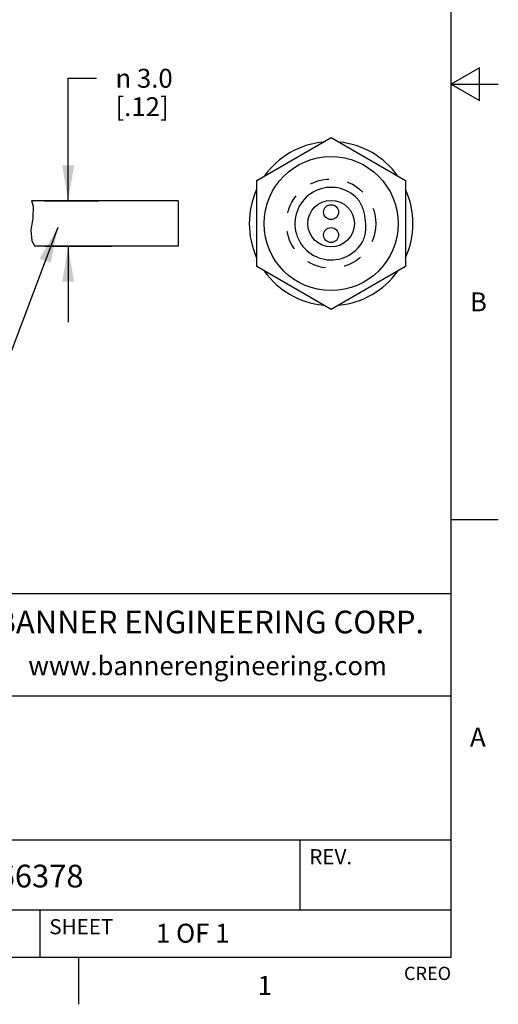
# Model space of a CAD drawing. Units: inches. Extents: x 0.4 to 16.6, y 0.6 to 10.4.
# Drawn here: x 14.1 to 16.6, y 0.6 to 5.8 of the extents above; entities that cross this region are included whole.
import ezdxf

# ---------------------------------------------------------------- set-up
doc = ezdxf.new("R2010")
doc.units = ezdxf.units.IN
doc.header["$LTSCALE"] = 0.935
doc.header["$MEASUREMENT"] = 0
doc.linetypes.add('HIDDEN', pattern=[0.2, 0.1, -0.1])
doc.layers.get('0').update_dxf_attribs({"linetype": 'CONTINUOUS'})
for name, color, linetype in [('AXIS', 7, 'CONTINUOUS'), ('DEFAULT_2', 7, 'HIDDEN'), ('NOTES', 7, 'CONTINUOUS'), ('SCHEME_DIMS', 7, 'CONTINUOUS')]:
    doc.layers.add(name, color=color, linetype=linetype)
doc.styles.add('TEXTSTYLE_2', font='txt', dxfattribs={"width": 0.8})
doc.styles.add('TEXTSTYLE_4', font='txt', dxfattribs={"width": 0.9})
doc.styles.add('TEXTSTYLE_6', font='gdt')
doc.dimstyles.new('DIMSTYLE_2', dxfattribs={"dimtxt": 0.1, "dimasz": 0.1875, "dimexe": 0.125, "dimexo": 0.0625, "dimgap": 0.1, "dimtad": 0, "dimtih": 1, "dimtoh": 1, "dimdec": 1, "dimlfac": 0.5, "dimzin": 4, "dimdsep": 46, "dimtxsty": 'STANDARD', "dimblk": '_FILLED', "dimblk1": '_FILLED', "dimblk2": '_FILLED', "dimcen": 0.09, "dimadec": 0, "dimazin": 0, "dimtp": 0.1, "dimtm": 0.1, "dimtfac": 1, "dimtdec": 1, "dimtofl": 0, "dimtmove": 0, "dimatfit": 3, "dimldrblk": '_FILLED', "dimfxl": 1, "dimtolj": 1, "dimtzin": 4, "dimarcsym": 0})
doc.dimstyles.get("Standard").update_dxf_attribs({"dimtxt": 0.1, "dimasz": 0.1875, "dimexe": 0.125, "dimexo": 0.0625, "dimgap": 0.09, "dimtad": 0, "dimtih": 1, "dimtoh": 1, "dimzin": 4, "dimdsep": 46, "dimtxsty": 'STANDARD', "dimblk": '_FILLED', "dimblk1": '_FILLED', "dimblk2": '_FILLED', "dimcen": 0.09, "dimadec": 0, "dimazin": 0, "dimtol": 1, "dimtp": 0.01, "dimtm": 0.01, "dimtfac": 1, "dimtofl": 0, "dimtmove": 0, "dimatfit": 3, "dimldrblk": '_FILLED', "dimfxl": 1, "dimtolj": 1, "dimtzin": 4, "dimarcsym": 0})

# ---------------------------------------------------------------- blocks, each defined once
blk = doc.blocks.new('_FILLED')
at = {"color": 0, "linetype": 'BYBLOCK'}
blk.add_solid([(0, 0), (-1, 0.167), (-1, -0.167)], dxfattribs=at)
blk = doc.blocks.new('*D8')
at = {"layer": 'SCHEME_DIMS', "color": 7, "linetype": 'CONTINUOUS'}
for p, q in [((14.3549, 4.8831), (14.3549, 5.5312)), ((14.3549, 5.5312), (14.5049, 5.5312)), ((14.2299, 4.8831), (14.5175, 4.8831)), ((14.2299, 4.6431), (14.5849, 4.6431)), ((14.3549, 4.6431), (14.3549, 4.2431))]:
    blk.add_line(p, q, dxfattribs=at)
at = {"layer": 'SCHEME_DIMS', "color": 7, "linetype": 'CONTINUOUS', "xscale": 0.1875, "yscale": 0.1875, "zscale": 0.1875}
for p, rotation in [((14.3549, 4.8831), 270), ((14.3549, 4.6431), 90)]:
    blk.add_blockref('_FILLED', p, dxfattribs=dict(at, rotation=rotation))
at = {"layer": 'SCHEME_DIMS', "color": 7, "linetype": 'CONTINUOUS', "insert": (14.6049, 5.5812), "char_height": 0.1, "width": 0.533333, "attachment_point": 1, "line_spacing_factor": 0.9, "style": 'TEXTSTYLE_6'}
blk.add_mtext('{\\Fgdt;n}\\Ftxt; 3.0\\P[.12]', dxfattribs=at)

msp = doc.modelspace()

# ---------------------------------------------------------------- linework, layer by layer
at = {"color": 7, "linetype": 'CONTINUOUS'}
for p, q in [((16.38, 0.887), (16.38, 10.112)), ((16.53, 5.5861), (16.38, 5.4995)), ((16.53, 5.4129), (16.53, 5.5861)), ((16.38, 5.4995), (16.63, 5.4995)), ((16.38, 5.4995), (16.53, 5.4129)), ((15.3519, 4.9904), (15.7456, 5.2177)), ((15.7456, 5.2177), (16.1393, 4.9904)), ((15.3519, 4.5358), (15.3519, 4.9904)), ((16.1393, 4.9904), (16.1393, 4.5358)), ((14.1609, 4.8831), (14.1704, 4.8548)), ((14.1704, 4.8548), (14.1687, 4.7921)), ((14.1687, 4.7921), (14.1582, 4.7292)), ((14.1582, 4.7292), (14.1622, 4.6715)), ((14.1622, 4.6715), (14.1794, 4.6431)), ((15.7456, 4.3085), (15.3519, 4.5358)), ((16.1393, 4.5358), (15.7456, 4.3085)), ((16.38, 3.1995), (16.63, 3.1995)), ((16.38, 2.807), (10.03, 2.807)), ((12.03, 2.267), (16.38, 2.267)), ((12.03, 1.507), (16.38, 1.507)), ((15.58, 1.507), (15.58, 1.137)), ((12.03, 1.137), (16.38, 1.137)), ((14.205, 1.137), (14.205, 0.887)), ((0.62, 0.887), (16.38, 0.887)), ((14.41, 0.887), (14.41, 0.637))]:
    msp.add_line(p, q, dxfattribs=at)
msp.add_circle((15.7456, 4.7631), 0.3543, dxfattribs=at)
for radius, start, end in [(0.4331, 95.6542, 144.3238), (0.4331, 35.6762, 84.3458), (0.1917, 43.3466, 331.3414), (0.4331, 155.39, 204.61), (0.4331, 335.39, 24.61), (0.4331, 215.6762, 264.3458), (0.4331, 275.6542, 324.3238)]:
    msp.add_arc((15.7456, 4.7631), radius, start, end, dxfattribs=at)
for points, knots in [([(15.9255, 4.7863), (15.9253, 4.7912), (15.9245, 4.801), (15.9222, 4.8155), (15.9187, 4.8298), (15.9141, 4.8438), (15.9083, 4.8574), (15.9016, 4.8704), (15.8938, 4.8829), (15.888, 4.8909), (15.885, 4.8947)], [0, 0, 0, 0, 0.124989, 0.24999, 0.374977, 0.499969, 0.624962, 0.749957, 0.874992, 1, 1, 1, 1]), ([(15.9138, 4.6712), (15.9157, 4.6757), (15.9193, 4.6848), (15.9237, 4.6989), (15.9269, 4.7132), (15.929, 4.7278), (15.9299, 4.7425), (15.9297, 4.7572), (15.9283, 4.7719), (15.9266, 4.7815), (15.9255, 4.7863)], [0, 0, 0, 0, 0.124982, 0.249971, 0.374956, 0.49995, 0.624947, 0.749948, 0.874991, 1, 1, 1, 1])]:
    msp.add_open_spline(points, degree=3, knots=knots, dxfattribs=at)
at = {"layer": 'AXIS', "color": 7, "linetype": 'CONTINUOUS'}
for p, q in [((14.936, 4.8831), (14.1609, 4.8831)), ((14.936, 4.8831), (14.936, 4.6431)), ((14.936, 4.6431), (14.1794, 4.6431))]:
    msp.add_line(p, q, dxfattribs=at)
for centre, radius in [((15.7456, 4.7631), 0.123), ((15.7456, 4.8238), 0.0394), ((15.7456, 4.7025), 0.0394)]:
    msp.add_circle(centre, radius, dxfattribs=at)
at = {"layer": 'DEFAULT_2', "color": 7, "linetype": 'HIDDEN'}
msp.add_circle((15.7456, 4.7631), 0.2362, dxfattribs=at)

# ---------------------------------------------------------------- texts
at = {"color": 7, "linetype": 'CONTINUOUS', "line_spacing_factor": 0.9}
for s, insert, char_height, width, attachment_point, style in [('B', (16.48, 4.3995), 0.1, 0.08, 1, 'TEXTSTYLE_2'), ('BANNER ENGINEERING CORP.', (15.1043, 2.7175), 0.12, 2.592, 2, 'TEXTSTYLE_4'), ('www.bannerengineering.com', (15.0923, 2.4765), 0.1, 2, 2, 'TEXTSTYLE_2'), ('A', (16.48, 2.0995), 0.1, 0.08, 1, 'TEXTSTYLE_2'), ('1', (15.395, 0.787), 0.1, 0.08, 2, 'TEXTSTYLE_2')]:
    msp.add_mtext(s, dxfattribs=dict(at, insert=insert, char_height=char_height, width=width, attachment_point=attachment_point, style=style))
for s, insert, char_height, width, attachment_point in [('REV.', (15.63, 1.457), 0.08, 0.32, 1), ('166378', (13.8912, 1.3747), 0.12, 0.72, 1), ('SHEET', (14.255, 1.087), 0.08, 0.4, 1), ('1 OF 1', (14.8193, 1.0628), 0.1, 0.6, 1), ('CREO', (16.38, 0.8354), 0.07, 0.28, 3)]:
    msp.add_mtext(s, dxfattribs=dict(at, insert=insert, char_height=char_height, width=width, attachment_point=attachment_point))

# ---------------------------------------------------------------- dimensions: what is measured, and where the dimension line sits
at = {"layer": 'SCHEME_DIMS', "color": 7, "linetype": 'CONTINUOUS'}
dim = msp.add_linear_dim(base=(14.3549, 4.6431), p1=(14.58, 4.8831), p2=(14.6474, 4.6431), angle=270, text='%%c <>', dimstyle='DIMSTYLE_2', dxfattribs=at)
dim.commit()
dim.dimension.update_dxf_attribs({"geometry": '*D8', "text_midpoint": (14.9716, 5.4562), "dimtype": 160})

# ---------------------------------------------------------------- leaders
at = {"layer": 'NOTES', "color": 7, "linetype": 'CONTINUOUS'}
msp.add_leader([(14.2996, 4.7419), (13.9315, 3.7654), (13.6815, 3.7654)], dimstyle='STANDARD', override={"dimtad": 0}, dxfattribs=at)

doc.saveas('drawing.dxf')
